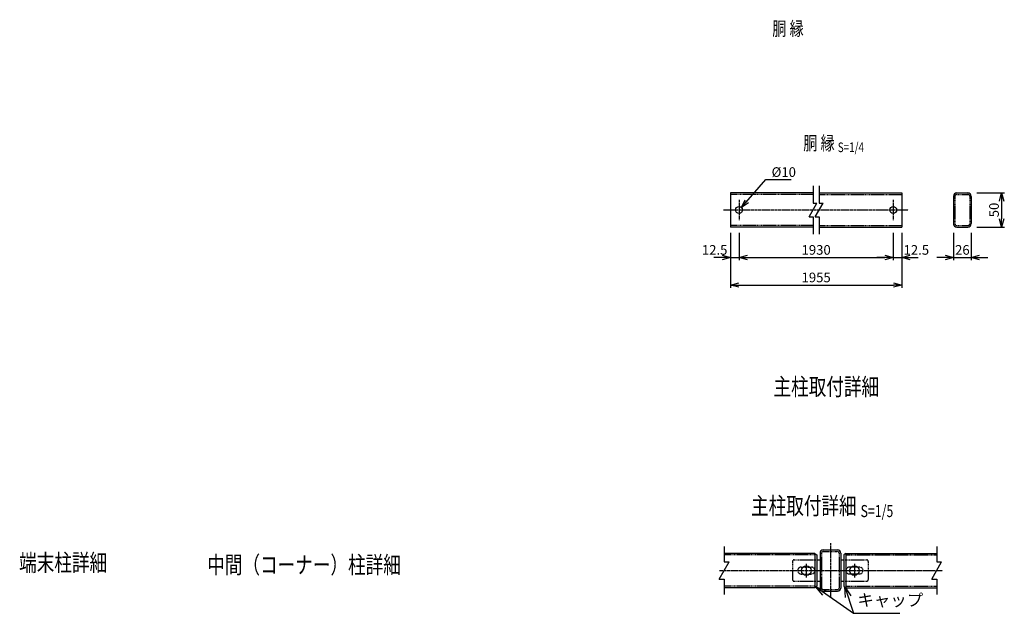
# Model space of a CAD drawing. Units: millimetres. Extents: x 1405 to 6868, y 326 to 9410.
# Drawn here: x 5144 to 6575, y 1186 to 2048 of the extents above; entities that cross this region are included whole.
import ezdxf
from ezdxf.enums import TextEntityAlignment as Align

# ---------------------------------------------------------------- set-up
doc = ezdxf.new("R2010")
doc.units = ezdxf.units.MM
doc.header["$LTSCALE"] = 0.2
doc.linetypes.add('CENTER2', pattern=[28.575, 19.05, -3.175, 3.175, -3.175])
doc.linetypes.add('DASHED2', pattern=[9.525, 6.35, -3.175])
for name, color, linetype in [('CENTER', 6, 'CENTER2'), ('DASH', 30, 'DASHED2'), ('M', 82, 'Continuous'), ('TEXT', 150, 'Continuous')]:
    doc.layers.add(name, color=color, linetype=linetype)
doc.styles.add('NCE', font='romans.shx', dxfattribs={"width": 0.8, "bigfont": 'extfont.shx'})
doc.styles.get("Standard").update_dxf_attribs({"font": 'romans.shx', "width": 0.8, "bigfont": 'extfont.shx'})
doc.dimstyles.new('NCE_new_4', dxfattribs={"dimscale": 4, "dimtxt": 3.5, "dimasz": 3, "dimexe": 1, "dimexo": 1, "dimgap": 1, "dimtad": 1, "dimdec": 0, "dimdsep": 46, "dimtxsty": 'NCE', "dimblk": 'OPEN30', "dimcen": 0, "dimclrd": 7, "dimclre": 7, "dimclrt": 256, "dimaunit": 1, "dimadec": 1, "dimazin": 0, "dimtfac": 1, "dimtdec": 0, "dimtix": 1, "dimtmove": 2, "dimatfit": 2, "dimldrblk": 'OPEN30', "dimfxl": 0, "dimtolj": 1, "dimtzin": 0, "dimarcsym": 0})
doc.dimstyles.new('NCE_new_5', dxfattribs={"dimscale": 5, "dimtxt": 3.5, "dimasz": 3, "dimexe": 1, "dimexo": 1, "dimgap": 1, "dimtad": 1, "dimdec": 0, "dimdsep": 46, "dimtxsty": 'NCE', "dimblk": 'OPEN30', "dimcen": 0, "dimclrd": 7, "dimclre": 7, "dimclrt": 256, "dimaunit": 1, "dimadec": 1, "dimazin": 0, "dimtfac": 1, "dimtdec": 0, "dimtix": 1, "dimtmove": 2, "dimatfit": 2, "dimldrblk": 'OPEN30', "dimfxl": 0, "dimtolj": 1, "dimtzin": 0, "dimarcsym": 0})

# ---------------------------------------------------------------- blocks, each defined once
blk = doc.blocks.new('_OPEN30')
at = {"color": 0, "linetype": 'ByBlock'}
for p, q in [((-1, 0.268), (0, 0)), ((0, 0), (-1, -0.268)), ((0, 0), (-1, 0))]:
    blk.add_line(p, q, dxfattribs=at)
blk = doc.blocks.new('*D38')
at = {"layer": 'TEXT', "color": 7, "lineweight": -2}
for p, q in [((6177.3, 1738.8), (6177.3, 1658.8)), ((6426.3, 1738.8), (6426.3, 1658.8)), ((6189.3, 1662.8), (6414.3, 1662.8))]:
    blk.add_line(p, q, dxfattribs=at)
at = {"layer": 'TEXT', "color": 7, "lineweight": -2, "xscale": 12, "yscale": 12, "zscale": 12, "rotation": 180}
blk.add_blockref('_OPEN30', (6177.3, 1662.8), dxfattribs=at)
at = {"layer": 'TEXT', "color": 7, "lineweight": -2, "xscale": 12, "yscale": 12, "zscale": 12}
blk.add_blockref('_OPEN30', (6426.3, 1662.8), dxfattribs=at)
at = {"layer": 'TEXT', "insert": (6301.8, 1673.8), "char_height": 14, "attachment_point": 5, "style": 'NCE'}
blk.add_mtext('\\A1;1955', dxfattribs=at)
blk = doc.blocks.new('*D39')
at = {"layer": 'TEXT', "color": 7, "lineweight": -2}
for p, q in [((6189.8, 1738.8), (6189.8, 1698.8)), ((6413.8, 1738.8), (6413.8, 1698.8)), ((6201.8, 1702.8), (6401.8, 1702.8))]:
    blk.add_line(p, q, dxfattribs=at)
at = {"layer": 'TEXT', "color": 7, "lineweight": -2, "xscale": 12, "yscale": 12, "zscale": 12, "rotation": 180}
blk.add_blockref('_OPEN30', (6189.8, 1702.8), dxfattribs=at)
at = {"layer": 'TEXT', "color": 7, "lineweight": -2, "xscale": 12, "yscale": 12, "zscale": 12}
blk.add_blockref('_OPEN30', (6413.8, 1702.8), dxfattribs=at)
at = {"layer": 'TEXT', "insert": (6301.8, 1713.8), "char_height": 14, "attachment_point": 5, "style": 'NCE'}
blk.add_mtext('\\A1;1930', dxfattribs=at)
blk = doc.blocks.new('*D40')
at = {"layer": 'TEXT', "color": 7, "lineweight": -2}
for p, q in [((6413.8, 1738.8), (6413.8, 1698.8)), ((6426.3, 1738.8), (6426.3, 1698.8)), ((6401.8, 1702.8), (6389.8, 1702.8)), ((6413.8, 1702.8), (6426.3, 1702.8)), ((6438.3, 1702.8), (6450.3, 1702.8))]:
    blk.add_line(p, q, dxfattribs=at)
at = {"layer": 'TEXT', "color": 7, "lineweight": -2, "xscale": 12, "yscale": 12, "zscale": 12}
blk.add_blockref('_OPEN30', (6413.8, 1702.8), dxfattribs=at)
at = {"layer": 'TEXT', "color": 7, "lineweight": -2, "xscale": 12, "yscale": 12, "zscale": 12, "rotation": 180}
blk.add_blockref('_OPEN30', (6426.3, 1702.8), dxfattribs=at)
at = {"layer": 'TEXT', "insert": (6447.4, 1713.8), "char_height": 14, "attachment_point": 5, "style": 'NCE'}
blk.add_mtext('\\A1;12.5', dxfattribs=at)
blk = doc.blocks.new('*D41')
at = {"layer": 'TEXT', "color": 7, "lineweight": -2}
for p, q in [((6501.3, 1738.8), (6501.3, 1698.8)), ((6527.3, 1738.8), (6527.3, 1698.8)), ((6489.3, 1702.8), (6477.3, 1702.8)), ((6501.3, 1702.8), (6527.3, 1702.8)), ((6539.3, 1702.8), (6551.3, 1702.8))]:
    blk.add_line(p, q, dxfattribs=at)
at = {"layer": 'TEXT', "color": 7, "lineweight": -2, "xscale": 12, "yscale": 12, "zscale": 12}
blk.add_blockref('_OPEN30', (6501.3, 1702.8), dxfattribs=at)
at = {"layer": 'TEXT', "color": 7, "lineweight": -2, "xscale": 12, "yscale": 12, "zscale": 12, "rotation": 180}
blk.add_blockref('_OPEN30', (6527.3, 1702.8), dxfattribs=at)
at = {"layer": 'TEXT', "insert": (6514.3, 1713.8), "char_height": 14, "attachment_point": 5, "style": 'NCE'}
blk.add_mtext('\\A1;26', dxfattribs=at)
blk = doc.blocks.new('*D42')
at = {"layer": 'TEXT', "color": 7, "lineweight": -2}
for p, q in [((6535.3, 1796.8), (6575.3, 1796.8)), ((6571.3, 1784.8), (6571.3, 1758.8)), ((6535.3, 1746.8), (6575.3, 1746.8))]:
    blk.add_line(p, q, dxfattribs=at)
at = {"layer": 'TEXT', "color": 7, "lineweight": -2, "xscale": 12, "yscale": 12, "zscale": 12}
for p, rotation in [((6571.3, 1796.8), 90), ((6571.3, 1746.8), 270)]:
    blk.add_blockref('_OPEN30', p, dxfattribs=dict(at, rotation=rotation))
at = {"layer": 'TEXT', "insert": (6560.3, 1771.8), "char_height": 14, "attachment_point": 5, "rotation": 90, "style": 'NCE'}
blk.add_mtext('\\A1;50', dxfattribs=at)
blk = doc.blocks.new('*D43')
at = {"layer": 'TEXT', "color": 7, "lineweight": -2}
for p, q in [((6177.3, 1738.8), (6177.3, 1698.8)), ((6189.8, 1738.8), (6189.8, 1698.8)), ((6165.3, 1702.8), (6153.3, 1702.8)), ((6177.3, 1702.8), (6189.8, 1702.8)), ((6201.8, 1702.8), (6213.8, 1702.8))]:
    blk.add_line(p, q, dxfattribs=at)
at = {"layer": 'TEXT', "color": 7, "lineweight": -2, "xscale": 12, "yscale": 12, "zscale": 12}
blk.add_blockref('_OPEN30', (6177.3, 1702.8), dxfattribs=at)
at = {"layer": 'TEXT', "color": 7, "lineweight": -2, "xscale": 12, "yscale": 12, "zscale": 12, "rotation": 180}
blk.add_blockref('_OPEN30', (6189.8, 1702.8), dxfattribs=at)
at = {"layer": 'TEXT', "insert": (6154.3, 1713.8), "char_height": 14, "attachment_point": 5, "style": 'NCE'}
blk.add_mtext('\\A1;12.5', dxfattribs=at)
blk = doc.blocks.new('Title & Scale')
at = {"layer": 'TEXT', "width": 0.75}
blk.add_attdef('図面名', text='', height=5, dxfattribs=at).set_placement((0, 0), align=Align.BOTTOM_RIGHT)
blk.add_attdef('縮尺', text='', height=3.5, dxfattribs=at).set_placement((0, -0.3), align=Align.BOTTOM_LEFT)
blk = doc.blocks.new('Break')
for p, q in [((-1.44, -2.5), (1.44, 2.5)), ((0, 2.5), (1.44, 2.5)), ((-1.44, -2.5), (0, -2.5))]:
    blk.add_line(p, q)

msp = doc.modelspace()

# ---------------------------------------------------------------- linework, layer by layer
for p, q in [((6297.25806, 1806.79967), (6297.25806, 1781.79967)), ((6306.25806, 1806.79967), (6306.25806, 1781.79967)), ((6297.25806, 1761.79967), (6297.25806, 1736.79967)), ((6306.25806, 1761.79967), (6306.25806, 1736.79967)), ((6167.96655, 1282.91371), (6167.96655, 1260.41371)), ((6476.96655, 1282.91371), (6476.96655, 1260.41371)), ((6167.96655, 1235.41371), (6167.96655, 1212.9137)), ((6476.96655, 1235.41371), (6476.96655, 1212.9137))]:
    msp.add_line(p, q)
at = {"layer": 'CENTER'}
for p, q in [((6189.75806, 1786.79967), (6189.75806, 1756.79967)), ((6413.75806, 1786.79967), (6413.75806, 1756.79967)), ((6167.25806, 1771.79967), (6436.25806, 1771.79967)), ((6322.46655, 1287.91371), (6322.46655, 1207.9137)), ((6161.24157, 1247.91371), (6485.96655, 1247.91371)), ((6287.46658, 1257.91371), (6287.46658, 1237.91371)), ((6357.46658, 1257.91371), (6357.46658, 1237.91371))]:
    msp.add_line(p, q, dxfattribs=at)
at = {"layer": 'DASH'}
for p, q in [((6297.25806, 1794.49969), (6177.25806, 1794.49969)), ((6306.25806, 1794.49969), (6426.25806, 1794.49969)), ((6503.55806, 1791.89965), (6503.55806, 1751.6997)), ((6506.15807, 1794.49969), (6522.35805, 1794.49969)), ((6524.95805, 1791.89965), (6524.95805, 1751.6997)), ((6297.25806, 1749.09966), (6177.25806, 1749.09966)), ((6306.25806, 1749.09966), (6426.25806, 1749.09966)), ((6506.15807, 1749.09966), (6522.35805, 1749.09966)), ((6312.06653, 1275.61366), (6332.86655, 1275.61366)), ((6299.96655, 1270.61366), (6167.96655, 1270.61366)), ((6267.46658, 1261.11372), (6267.46658, 1234.71369)), ((6269.76657, 1263.41364), (6302.96655, 1263.41364)), ((6309.76654, 1273.31373), (6309.76654, 1222.51368)), ((6335.16656, 1273.31373), (6335.16656, 1222.51368)), ((6341.96655, 1263.41364), (6375.16653, 1263.41364)), ((6344.96655, 1270.61366), (6476.96655, 1270.61366)), ((6377.46658, 1261.11372), (6377.46658, 1234.71369)), ((6279.96658, 1252.91371), (6294.96658, 1252.91371)), ((6364.96652, 1252.91371), (6349.96652, 1252.91371)), ((6269.76657, 1232.41371), (6302.96655, 1232.41371)), ((6279.96658, 1242.91371), (6294.96658, 1242.91371)), ((6341.96655, 1232.41371), (6375.16653, 1232.41371)), ((6364.96652, 1242.91371), (6349.96652, 1242.91371)), ((6299.96655, 1225.21375), (6167.96655, 1225.21375)), ((6312.06653, 1220.21375), (6332.86655, 1220.21375)), ((6344.96655, 1225.21375), (6476.96655, 1225.21375))]:
    msp.add_line(p, q, dxfattribs=at)
for centre, radius, start, end in [((6506.15807, 1791.89965), 2.6, 89.99998201, 179.99996403), ((6522.35805, 1791.89965), 2.6, 0, 89.99998201), ((6506.15807, 1751.6997), 2.6, 179.99997769, 270.000028), ((6522.35805, 1751.6997), 2.6, 270.00001799, 0), ((6312.06653, 1273.31373), 2.3, 89.99998201, 179.99996403), ((6332.86655, 1273.31373), 2.3, 0, 89.99998201), ((6269.76657, 1261.11372), 2.3, 89.99998201, 179.99996403), ((6375.16656, 1261.11372), 2.3, 0, 89.99998201), ((6279.96658, 1247.91371), 5, 89.99998201, 270.00000068), ((6294.96658, 1247.91371), 5, 270.00001799, 89.99998201), ((6349.96652, 1247.91371), 5, 89.99998201, 270.00000068), ((6364.96652, 1247.91371), 5, 270.00001799, 89.99998201), ((6269.76657, 1234.71369), 2.3, 179.99997769, 270.000028), ((6375.16656, 1234.71369), 2.3, 270.00001799, 0), ((6312.06653, 1222.51368), 2.3, 179.99997769, 270.000028), ((6332.86655, 1222.51368), 2.3, 270.00001799, 0)]:
    msp.add_arc(centre, radius, start, end, dxfattribs=at)
at = {"layer": 'M'}
for p, q in [((6297.25806, 1796.79967), (6177.25806, 1796.79967)), ((6177.25806, 1796.79967), (6177.25806, 1746.79967)), ((6306.25806, 1796.79967), (6426.25806, 1796.79967)), ((6426.25806, 1796.79967), (6426.25806, 1746.79967)), ((6501.25806, 1791.59966), (6501.25806, 1751.99969)), ((6506.45805, 1796.79967), (6522.05806, 1796.79967)), ((6527.25806, 1791.59966), (6527.25806, 1751.99969)), ((6297.25806, 1746.79967), (6177.25806, 1746.79967)), ((6306.25806, 1746.79967), (6426.25806, 1746.79967)), ((6506.45805, 1746.79967), (6522.05806, 1746.79967)), ((6312.06653, 1277.91371), (6332.86655, 1277.91371)), ((6299.96655, 1272.91371), (6167.96655, 1272.91371)), ((6299.96655, 1272.91377), (6302.96655, 1270.61372)), ((6299.96655, 1272.91371), (6299.96655, 1222.9137)), ((6302.96655, 1270.61366), (6302.96655, 1225.21375)), ((6302.96655, 1263.41364), (6307.46655, 1263.41364)), ((6307.46655, 1273.31373), (6307.46655, 1222.51368)), ((6337.46655, 1273.31373), (6337.46655, 1222.51368)), ((6337.46655, 1263.41364), (6341.96655, 1263.41364)), ((6344.96655, 1272.91371), (6341.96655, 1270.61372)), ((6341.96655, 1270.61366), (6341.96655, 1225.21375)), ((6344.96655, 1272.91371), (6476.96655, 1272.91371)), ((6344.96655, 1272.91371), (6344.96655, 1222.9137)), ((6302.96655, 1232.41371), (6307.46655, 1232.41371)), ((6337.46655, 1232.41371), (6341.96655, 1232.41371)), ((6299.96655, 1222.9137), (6167.96655, 1222.9137)), ((6302.96655, 1225.21369), (6299.96655, 1222.9137)), ((6312.06653, 1217.9137), (6332.86655, 1217.9137)), ((6341.96652, 1225.21369), (6344.96652, 1222.9137)), ((6344.96655, 1222.9137), (6476.96655, 1222.9137))]:
    msp.add_line(p, q, dxfattribs=at)
for centre, radius in [((6189.75806, 1771.79967), 5), ((6413.75806, 1771.79967), 5), ((6287.46655, 1247.91371), 7), ((6357.46655, 1247.91371), 7)]:
    msp.add_circle(centre, radius, dxfattribs=at)
for centre, radius, start, end in [((6506.45805, 1791.59966), 5.2, 89.99998201, 179.99996403), ((6522.05806, 1791.59966), 5.2, 0, 89.99998201), ((6506.45805, 1751.99969), 5.2, 179.99997769, 270.000028), ((6522.05806, 1751.99969), 5.2, 270.00001799, 0), ((6312.06653, 1273.31373), 4.6, 89.99998201, 179.99996403), ((6332.86655, 1273.31373), 4.6, 0, 89.99998201), ((6312.06653, 1222.51368), 4.6, 179.99997769, 270.000028), ((6332.86655, 1222.51368), 4.6, 270.00001799, 0)]:
    msp.add_arc(centre, radius, start, end, dxfattribs=at)

# ---------------------------------------------------------------- block references
for p, xscale, yscale, zscale in [((6297.25806, 1771.79967), 4, 4, 4), ((6306.25806, 1771.79967), 4, 4, 4), ((6167.96655, 1247.91371), 5, 5, 5), ((6476.96655, 1247.91371), 5, 5, 5)]:
    msp.add_blockref('Break', p, dxfattribs=dict(xscale=xscale, yscale=yscale, zscale=zscale))
at = {"layer": 'TEXT'}
for p, xscale, yscale, zscale, values in [((6283.67938, 2019.11624), 4, 4, 4, {'図面名': '%%U胴 縁'}), ((6333.27713, 1852.69926), 4, 4, 4, {'図面名': '%%U胴 縁 ', '縮尺': '%%US=1/4'}), ((6393.30489, 1494.70352), 5, 5, 5, {'図面名': '%%U主柱取付詳細'}), ((6366.39115, 1321.66378), 5, 5, 5, {'図面名': '%%U主柱取付詳細 ', '縮尺': '%%US=1/5'}), ((5271.35616, 1239.06322), 5, 5, 5, {'図面名': '%%U端末柱詳細'}), ((5698.24349, 1235.90215), 5, 5, 5, {'図面名': '%%U中間（コーナー）柱詳細'})]:
    msp.add_blockref('Title & Scale', p, dxfattribs=dict(at, xscale=xscale, yscale=yscale, zscale=zscale)).add_auto_attribs(values)

# ---------------------------------------------------------------- texts
at = {"layer": 'TEXT', "attachment_point": 7, "style": 'NCE'}
for s, insert, char_height in [('\\A1;%%C10', (6237.08728, 1819.88829), 14), ('キャップ', (6361.82919, 1190.81329), 17.5)]:
    msp.add_mtext(s, dxfattribs=dict(at, insert=insert, char_height=char_height))

# ---------------------------------------------------------------- dimensions: what is measured, and where the dimension line sits
at = {"layer": 'TEXT'}
dim = msp.add_linear_dim(base=(6571.25806, 1746.79967), p1=(6531.25806, 1796.79967), p2=(6531.25806, 1746.79967), angle=90, dimstyle='NCE_new_4', dxfattribs=at)
dim.commit()
dim.dimension.update_dxf_attribs({"geometry": '*D42', "text_midpoint": (6560.25806, 1771.79967)})
for base, p1, p2, picture, middle in [((6189.75806, 1702.79967), (6177.25806, 1742.79967), (6189.75806, 1742.79967), '*D43', (6154.30565, 1713.79967)), ((6426.25806, 1702.79967), (6413.75806, 1742.79967), (6426.25806, 1742.79967), '*D40', (6447.41268, 1713.79967))]:
    dim = msp.add_linear_dim(base=base, p1=p1, p2=p2, dimstyle='NCE_new_4', override={"dimdec": 1}, dxfattribs=at)
    dim.commit()
    dim.dimension.update_dxf_attribs({"geometry": picture, "text_midpoint": middle, "dimtype": 160})
dim = msp.add_linear_dim(base=(6426.25806, 1662.79967), p1=(6177.25806, 1742.79967), p2=(6426.25806, 1742.79967), text='1955', dimstyle='NCE_new_4', dxfattribs=at)
dim.commit()
dim.dimension.update_dxf_attribs({"geometry": '*D38', "text_midpoint": (6301.75806, 1673.79967)})
dim = msp.add_linear_dim(base=(6413.75806, 1702.79967), p1=(6189.75806, 1742.79967), p2=(6413.75806, 1742.79967), text='1930', dimstyle='NCE_new_4', dxfattribs=at)
dim.commit()
dim.dimension.update_dxf_attribs({"geometry": '*D39', "text_midpoint": (6301.75806, 1713.79967), "dimtype": 160})
dim = msp.add_linear_dim(base=(6527.25806, 1702.79967), p1=(6501.25806, 1742.79967), p2=(6527.25806, 1742.79967), dimstyle='NCE_new_4', dxfattribs=at)
dim.commit()
dim.dimension.update_dxf_attribs({"geometry": '*D41', "text_midpoint": (6514.25806, 1713.79967)})

# ---------------------------------------------------------------- leaders
at = {"layer": 'TEXT', "annotation_type": 0, "has_hookline": 1, "hookline_direction": 0}
for points, dimstyle, text_width in [([(6193.07507, 1775.54098), (6228.84667, 1815.88829), (6233.08728, 1815.88829)], 'NCE_new_4', 28.26667), ([(6343.46652, 1224.0637), (6356.17646, 1185.81329), (6356.82919, 1185.81329)], 'NCE_new_5', 61.4)]:
    msp.add_leader(points, dimstyle=dimstyle, override={"dimgap": 1, "dimtad": 1}, dxfattribs=dict(at, text_width=text_width))
at = {"layer": 'TEXT'}
msp.add_leader([(6301.46655, 1224.0637), (6356.17646, 1185.81329)], dimstyle='NCE_new_5', override={"dimgap": 1, "dimtad": 1}, dxfattribs=at)

doc.saveas('drawing.dxf')
